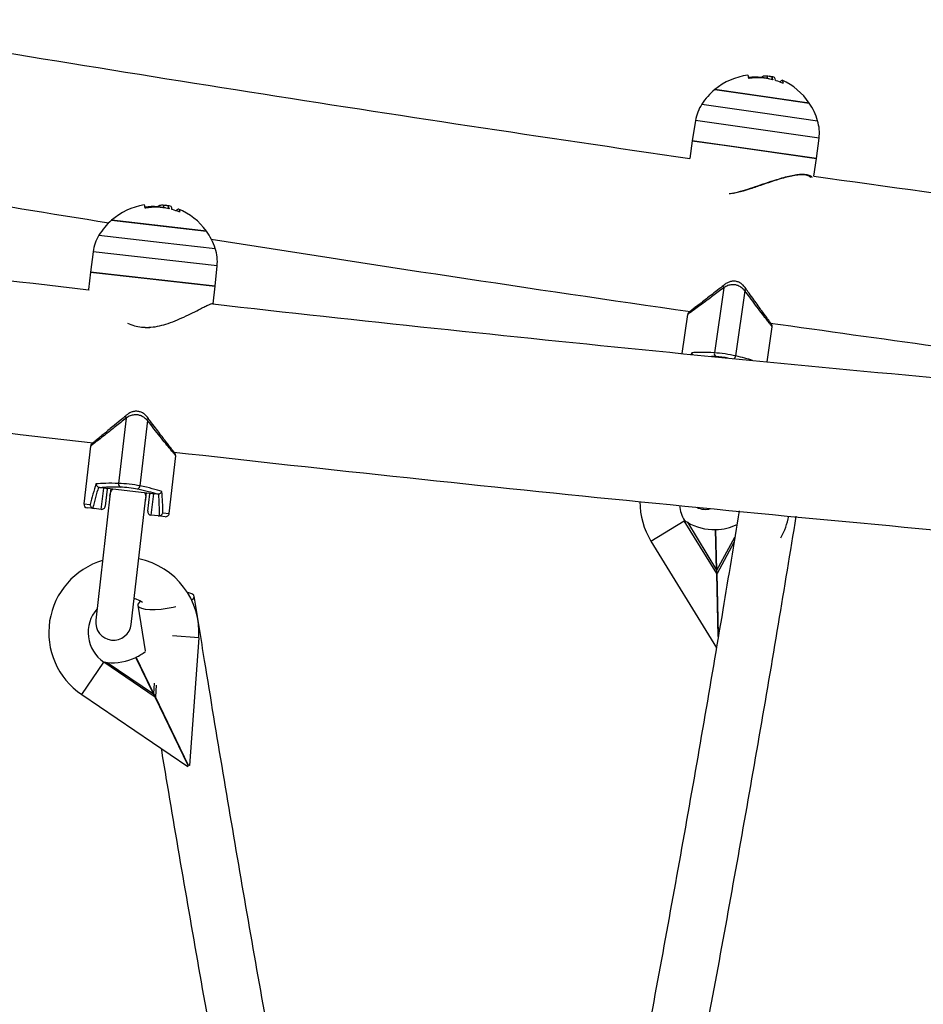
# Model space of a CAD drawing. Units: millimetres. Extents: x 7.6 to 31.8, y 1.8 to 20.7.
# Drawn here: x 13.5 to 13.8, y 16.7 to 17 of the extents above; entities that cross this region are included whole.
import ezdxf

# ---------------------------------------------------------------- set-up
doc = ezdxf.new("R2010")
doc.units = ezdxf.units.MM
doc.header["$LTSCALE"] = 200

# ---------------------------------------------------------------- blocks, each defined once
blk = doc.blocks.new('s260view b')
at = {"color": 8, "linetype": 'Continuous', "lineweight": 25}
for p, q in [((13.72764480080079, 16.99996147791172), (13.72765217883281, 17.00001290708679)), ((13.71104109159862, 16.99253535615936), (13.72861451033097, 16.99001427264376)), ((13.74382329426882, 16.98298279368101), (13.70927647393111, 16.98793888222645)), ((13.72861451033097, 16.99001427264376), (13.74342207203446, 16.98788997911107)), ((13.55883004758945, 16.96376189864896), (13.55883595792986, 16.96381351708624)), ((13.54244456880699, 16.95586591685061), (13.5600826594011, 16.95384634557195)), ((13.5600826594011, 16.95384634557195), (13.57494471435641, 16.95214463193043)), ((13.57548553009403, 16.94725086381005), (13.54081157414768, 16.95122105123665)), ((13.5382225030655, 16.88069792749958), (13.5399463767055, 16.88050054299311)), ((13.56034283511255, 16.87816513705548), (13.56206670875255, 16.87796775254902)), ((13.71526778201516, 16.86218102454223), (13.72026009348266, 16.87136360069054)), ((13.72001443409974, 16.86987114804288), (13.71529325412413, 16.86118727586655)), ((13.57034641170614, 16.84319274170776), (13.56298328267732, 16.84372000270742)), ((13.55776719133721, 16.8275788398496), (13.55797444228958, 16.83047307156449)), ((13.55843857384318, 16.8299957706513), (13.55820146970947, 16.82668464325616))]:
    blk.add_line(p, q, dxfattribs=at)
at = {"color": 7, "linetype": 'Continuous', "lineweight": 25}
for p, q in [((13.72781228059031, 16.9999458661805), (13.72782572510843, 17.00003958229718)), ((13.72934912630737, 16.99972811637054), (13.72945377923608, 17.00045760815193)), ((13.73059875458713, 16.99936256665024), (13.73070525923251, 17.00010496598043)), ((13.73140433105365, 16.99997426670235), (13.73118801803795, 17.00004968843496)), ((13.71471257121013, 16.99661429398476), (13.71466427629932, 16.99662122237715)), ((13.71466427629932, 16.99662122237715), (13.72900773312651, 16.99456350935726)), ((13.74109369234358, 16.99282965705425), (13.71471257121013, 16.99661429398476)), ((13.72900773312651, 16.99456350935726), (13.74109369234358, 16.99282965705425)), ((13.70927647393111, 16.98793888222645), (13.70836626211459, 16.98229657476259)), ((13.74311055062137, 16.97731215742898), (13.74382329426882, 16.98298279368101)), ((13.70836626211459, 16.98229657476259), (13.70765765484904, 16.97735716989337)), ((13.70836626211459, 16.98229657476259), (13.71724440910768, 16.98102291535543)), ((13.74311055062137, 16.97731215742898), (13.70836626211459, 16.98229657476259)), ((13.71724440910768, 16.98102291535543), (13.74311055062137, 16.97731215742898)), ((13.74240347937595, 16.97238345949518), (13.74311055062137, 16.97731215742898)), ((13.55899790406622, 16.96375106306005), (13.55900867410239, 16.9638451240644)), ((13.56054032788526, 16.96357717081629), (13.56062416249117, 16.96430934720775)), ((13.56179986009667, 16.96324735870076), (13.56188517806297, 16.96399249013121)), ((13.56258768862173, 16.96388175338144), (13.56236931534588, 16.96395098394351)), ((13.54599839130535, 16.96004776357223), (13.54594991866472, 16.96005331371635)), ((13.54594991866472, 16.96005331371635), (13.56034616078907, 16.95840493591459)), ((13.5724765974912, 16.95701599409586), (13.54599839130535, 16.96004776357223)), ((13.56034616078907, 16.95840493591459), (13.5724765974912, 16.95701599409586)), ((13.54081157414768, 16.95122105123665), (13.54006242402394, 16.94555510972351)), ((13.57493457483653, 16.94156222887614), (13.57548553009403, 16.94725086381005)), ((13.54006242402394, 16.94555510972351), (13.53950852917771, 16.94071762389286)), ((13.54006242402394, 16.94555510972351), (13.55588561935221, 16.9437433449748)), ((13.57493457483653, 16.94156222887614), (13.54006242402394, 16.94555510972351)), ((13.55588561935221, 16.9437433449748), (13.57493457483653, 16.94156222887614)), ((13.57437764373682, 16.93669822565062), (13.57493457483653, 16.94156222887614)), ((13.71716684809073, 16.94118145777976), (13.71455194900338, 16.92295408989958)), ((13.53951970326236, 16.94071634445209), (13.539619157945, 16.94045996378191)), ((13.72310604271044, 16.94032942063132), (13.72049114361945, 16.92210205275115)), ((13.57408613295704, 16.93658498686637), (13.57407606156923, 16.93661509605955)), ((13.70699194996561, 16.93363401669558), (13.70543178029331, 16.92275872647225)), ((13.55435023303946, 16.93003943907753), (13.55386133573413, 16.93013473293468)), ((13.72934189906593, 16.92041944900485), (13.73074872842992, 16.93022586809457)), ((13.55003039549703, 16.90470731049209), (13.54793567111776, 16.88641286415442)), ((13.5559914469188, 16.90402476676173), (13.55389672253952, 16.88573032041678)), ((13.54007457519694, 16.89687315061384), (13.5382225030655, 16.88069792749958)), ((13.56206670875255, 16.87796775254902), (13.56391878088036, 16.89414297567055)), ((13.543758832365, 16.88509668389816), (13.54271937427549, 16.88521570243393)), ((13.54307628862736, 16.87913563248367), (13.543758832365, 16.88509668389816)), ((13.54473670040463, 16.88484632879045), (13.54418355448726, 16.88001538375466)), ((13.54473670040463, 16.88484632879045), (13.54476111044207, 16.8850595158474)), ((13.54476023199388, 16.88505184385213), (13.5566823348374, 16.88368675638413)), ((13.54476111044207, 16.8850595158474), (13.5566832132856, 16.88369442837212)), ((13.5457537405666, 16.88493808656131), (13.54551833492516, 16.88288215217836)), ((13.55545342062689, 16.88174457928472), (13.55568882626832, 16.88380051366767)), ((13.55610565733079, 16.87865029628666), (13.55665880324815, 16.88348124131517)), ((13.55665880324815, 16.88348124131517), (13.5566832132856, 16.88369442837212)), ((13.55766795234669, 16.88350408184852), (13.55698540860905, 16.87754303042676)), ((13.55870741043256, 16.88338506331275), (13.55766795234669, 16.88350408184852)), ((13.54551833492516, 16.88288215217836), (13.54153682980106, 16.84810935222414)), ((13.55147191550279, 16.8469717793305), (13.55545342062689, 16.88174457928472)), ((13.54106381363383, 16.87936606199583), (13.53910225434376, 16.8795906616324)), ((13.54067452472665, 16.87948368426078), (13.54106381363383, 16.87936606199583)), ((13.54307628862736, 16.87913563248367), (13.54106381363383, 16.87936606199583)), ((13.55899788360259, 16.87731260090732), (13.55698540860905, 16.87754303042676)), ((13.55899788360259, 16.87731260090732), (13.55940368421872, 16.87733918497907)), ((13.56095944289265, 16.87708800127076), (13.55899788360259, 16.87731260090732)), ((13.69681816031809, 16.87026059643905), (13.70614479129947, 16.87596886854227)), ((13.70614479129947, 16.87596886854227), (13.70621649075403, 16.87601275147973)), ((13.71519328695578, 16.86118471347073), (13.70614479129947, 16.87596886854227)), ((13.70617913393218, 16.87603776484685), (13.70621649075403, 16.87601275147973)), ((13.706999702724, 16.87552417627376), (13.71516781485408, 16.86217846213913)), ((13.71516781485408, 16.86217846213913), (13.7148777982031, 16.87349294325032)), ((13.71526778201516, 16.86218102454223), (13.71497776537146, 16.87349550564614)), ((13.69681816031809, 16.87026059643905), (13.71510426085953, 16.84038330454133)), ((13.71516781485408, 16.86217846213913), (13.71519328695578, 16.86118471347073)), ((13.71529325412413, 16.86118727586655), (13.71526778201516, 16.86218102454223)), ((13.7156442521111, 16.84359111417508), (13.71519328695578, 16.86118471347073)), ((13.71573126772202, 16.84409895819045), (13.71529325412413, 16.86118727586655)), ((13.71538220951263, 16.85771684030261), (13.71528224234791, 16.85771427790679)), ((13.55329748549704, 16.85230225533088), (13.55535018910743, 16.83952019135541)), ((13.71553595306906, 16.85171881037605), (13.71543598590071, 16.8517162479875)), ((13.57034641170614, 16.84319274170776), (13.56778968877481, 16.80748844923438)), ((13.54375771984198, 16.83635769572357), (13.5438048436001, 16.83642730804787)), ((13.54376048562992, 16.8364346273047), (13.5438048436001, 16.83642730804787)), ((13.55767723871688, 16.8275351531811), (13.55273269434403, 16.83771616850937)), ((13.55776719133721, 16.8275788398496), (13.552822646968, 16.83775985519242)), ((13.53762788422611, 16.82730255733259), (13.54375771984198, 16.83635769572357)), ((13.55811151708551, 16.82664095658038), (13.54375771984198, 16.83635769572357)), ((13.54472001026735, 16.83630649128828), (13.55767723871688, 16.8275351531811)), ((13.55706064695116, 16.82903364309824), (13.55711764077861, 16.82868738779872)), ((13.53762788422611, 16.82730255733259), (13.5672703470693, 16.80723622408187)), ((13.55767723871688, 16.8275351531811), (13.55811151708551, 16.82664095658038)), ((13.55820146970947, 16.82668464325616), (13.55776719133721, 16.8275788398496)), ((13.56742484173739, 16.80746444726902), (13.55811151708551, 16.82664095658038)), ((13.56751479436136, 16.80750813395208), (13.55820146970947, 16.82668464325616)), ((13.55971808566684, 16.82356187011829), (13.55962813304652, 16.82351818343523)), ((13.56233928630465, 16.81816471278945), (13.56224933368068, 16.81812102611367)), ((13.5672703470693, 16.80723622408187), (13.56742484173739, 16.80746444726902)), ((13.56778968877481, 16.80748844923438), (13.56751479436136, 16.80750813395208))]:
    blk.add_line(p, q, dxfattribs=at)
at = {"color": 7, "linetype": 'Continuous', "lineweight": 25, "flags": 128}
for points in [[(13.72413888379671, 16.99976172986863), (13.72410314321607, 17.00011785549214), (13.72405253802864, 17.00038125583161), (13.72398734980308, 17.00055046529815), (13.72390794126042, 17.00062454239015), (13.72387241033286, 17.00062744118987)], [(13.73296590733227, 16.99868741337924), (13.73304005567772, 16.99883389598472), (13.73318448481152, 16.99906522201855), (13.73331623015403, 16.99919899690213), (13.73343453488562, 16.99923445216337), (13.73353871940637, 16.99917138414094), (13.73362818522875, 16.99901015512661), (13.73370241841187, 16.99875169129155), (13.73376099252638, 16.9983974773968)], [(13.55533124152063, 16.96346238338811), (13.55528537300708, 16.96381734667012), (13.55522728672369, 16.96407919892591), (13.55515730587214, 16.96424648320318), (13.55507581982894, 16.96431826870322), (13.55504022075476, 16.9643201543986)], [(13.56417255162452, 16.96261096027229), (13.56425522741048, 16.96278843054825), (13.56439300981148, 16.96302377607572), (13.56452089180968, 16.96316124879014), (13.56463813879165, 16.96320005898816), (13.56474407722564, 16.96313998371262), (13.56483809854691, 16.96298136806946), (13.56491966265023, 16.96272512323413), (13.56498830098573, 16.96237272121289)], [(13.56836109462458, 16.85371922830746), (13.56889330893975, 16.85420951061315), (13.56910443312083, 16.85469711420229), (13.56894586016207, 16.85513155364971), (13.56842500475906, 16.85549251504199), (13.56756622153191, 16.85576312021659), (13.5672018474572, 16.85583250856508)], [(13.55230653234614, 16.85426097365053), (13.55403875936756, 16.85355170110052), (13.55461075437344, 16.85322780970819)], [(13.55415906985874, 16.8534876563681), (13.55374442507238, 16.85316742998476), (13.55335108249639, 16.85266167948794), (13.55332465194735, 16.85219793950456), (13.55366636929031, 16.85179789400355), (13.55436025619858, 16.85148024866431), (13.55537386729631, 16.85125985624109), (13.55665980725027, 16.85114702202919), (13.55815794693919, 16.85114702202919), (13.55979823501841, 16.85125985624109), (13.56150397343592, 16.85148024866431), (13.56319540376282, 16.85179789400355), (13.56396155785043, 16.85197640105253)]]:
    blk.add_lwpolyline(points, dxfattribs=at)
at = {"color": 8, "linetype": 'Continuous', "lineweight": 25, "flags": 128}
for points in [[(13.71716684809073, 16.94118145777976), (13.71707614144108, 16.94141067637612), (13.71704092321235, 16.94161441128745), (13.71706404781727, 16.94177614995352), (13.71713803530949, 16.94187863351909)], [(13.72333241953604, 16.94098656313509), (13.72337188516687, 16.94087122729616), (13.72334860685734, 16.94070951068353), (13.7232575321934, 16.94052389375793), (13.72310604271044, 16.94032942063132)], [(13.55003039549703, 16.90470731049209), (13.54993319751085, 16.90493385279479), (13.54989219121418, 16.90513650204594), (13.54991070013349, 16.90529883369528), (13.54998173889109, 16.90540338284701)], [(13.5561990165472, 16.90468808990045), (13.55624175092746, 16.90457392481404), (13.55622308773602, 16.904411610838), (13.5561373363773, 16.90422347540517), (13.5559914469188, 16.90402476676173)]]:
    blk.add_lwpolyline(points, dxfattribs=at)
at = {"color": 7, "linetype": 'Continuous', "lineweight": 25}
for centre, radius, start, end in [((15.13903575766673, 26.85296379261491), 9.978800000000005, 260.3224716764727, 261.752936121812), ((13.72616442494038, 16.982773963402), 0.01799999999999914, 97.31556975982029, 129.709631599069), ((13.72591423943888, 16.98285525857137), 0.01724544391099888, 84.21610038244047, 95.98193644857832), ((13.72605792029864, 16.98203156407181), 0.01800000000000383, 77.83968558120378, 96.1638641150104), ((13.72664537308012, 16.98283449179508), 0.01705786010800208, 76.1098896325728, 97.86918008919892), ((13.72616442494038, 16.982773963402), 0.01799999999999797, 73.7805364665617, 77.83968509755523), ((13.72884205598095, 16.99924216473665), 0.002053278437111129, 4.549603648424576, 24.84763454389803), ((13.73014576418356, 16.99916851636591), 0.001494397615676084, 1.205268249267808, 32.62788158283984), ((13.72668893086231, 16.98284550389872), 0.01704014540803668, 66.00786643776792, 72.53863665232265), ((13.72616442494038, 16.982773963402), 0.0179999999999937, 33.96246320826362, 66.04920297166655), ((13.72616442494038, 16.982773963402), 0.0180000000000001, 129.709631599069, 147.1596799464351), ((13.72112331382888, 16.98602776098779), 0.01200000000007167, 147.1596799527193, 170.8360474138152), ((13.72616442494038, 16.982773963402), 0.01799999999999783, 16.51241486398336, 33.96246320826984), ((13.73191697397417, 16.98447930197654), 0.01200000000007263, 352.8360473983884, 16.51241485123389), ((15.13903575766673, 26.85296379261491), 10.0212, 260.2859818172369, 260.8482881715979), ((14.68903575766601, 26.85296379261491), 9.978800000000003, 261.9540204319829, 263.3851013259601), ((15.13903575766673, 26.85296379261491), 9.978800000000001, 261.954471676498, 263.384936121808), ((13.55783977129906, 16.94653919501071), 0.01799999999999701, 98.94756977638123, 131.3416315860643), ((13.55758737200014, 16.94661333194745), 0.01724544391162458, 85.84810039697086, 97.61393646663055), ((13.55775445333276, 16.94579406358026), 0.01799999999999692, 79.47168559689867, 97.7958641098951), ((13.55831880049956, 16.94661339622326), 0.01705786010827796, 77.74188961509668, 99.5011800754023), ((13.55783977129906, 16.94653919501071), 0.01800000000000192, 75.41253647556269, 79.47168510179799), ((13.5600473031038, 16.96307697499652), 0.002053278437130275, 6.18160343763078, 26.47963402266324), ((13.56135257998105, 16.96304048599632), 0.001494397615771465, 2.837268457941649, 34.25988197155669), ((13.55783977129906, 16.94653919501071), 0.01799999999999876, 35.59446323133317, 67.6812029747649), ((13.55836202699285, 16.94662564437386), 0.01704014540682811, 67.63986644430689, 74.1706366602837), ((13.55783977129906, 16.94653919501071), 0.01800000000000244, 131.3416315860738, 148.7916799504482), ((13.55270803713503, 16.94964810229067), 0.01200000000006968, 148.791679950453, 172.4680474070653), ((13.55783977129906, 16.94653919501071), 0.01799999999999671, 18.14441488039126, 35.59446323132398), ((15.13903575766673, 26.85296379261491), 10.0212, 261.0143798628536, 261.7893133462663), ((13.56354141898484, 16.94840767398637), 0.01200000000007519, 354.4680474107191, 18.14441488218658), ((14.68903575766601, 26.85296379261491), 9.978800000000005, 263.5860167631967, 265.0170389138948), ((13.70797671612237, 16.93345646297167), 0.001000066482140895, 127.5100778276436, 170.0862842207927), ((14.68903575766601, 26.85296379261491), 10.0212, 261.9181443072061, 263.4204488062061), ((15.13903575766673, 26.85296379261491), 10.0212, 261.9181443072061, 262.4530660929024), ((13.72975376297401, 16.93033232677045), 0.001000064796349397, 354.1960248105335, 36.1620164592386), ((13.71553309019802, 16.92274064078448), 0.001004090918412764, 167.7264412736781, 238.265787491745), ((13.54106399861413, 16.89672371497364), 0.001000066482140079, 129.1420778210688, 171.7139062584887), ((14.68903575766601, 26.85296379261491), 10.0212, 263.5503231926112, 265.0532821632843), ((13.56292118708663, 16.89422105461927), 0.001000064796349881, 355.81363320495, 37.7940170210602), ((13.54892249334372, 16.88622744444366), 0.001004090918432399, 169.3584411014829, 239.897787080318), ((13.55289352885231, 16.88577275864737), 0.001004090918457444, 287.038307535132, 357.5776540170097), ((13.53921601163458, 16.88058417020148), 0.0009999999999989163, 173.4680473103678, 263.4680473101656), ((13.71472967109295, 16.88122315917645), 0.0209999999999991, 179.754345057231, 211.4683034886006), ((13.54319004591818, 16.88012914105276), 0.001000000000002117, 263.4680473101887, 353.4680473103909), ((13.55709916589987, 16.87853653899584), 0.001000000000006145, 173.4680473104141, 263.4680473102118), ((13.56107320018347, 16.87808150984711), 0.001000000000002944, 263.4680471032461, 353.4680473103909), ((13.71472967109295, 16.88122315917645), 0.01000000000000446, 185.7782190195014, 211.2499499669558), ((13.71201415109974, 16.88413832276638), 0.005000000000001419, 241.650810759686, 287.1540881726101), ((13.71472967109295, 16.88122315917645), 0.01006517417244826, 211.0223710898943, 211.4683035291111), ((13.71454342504077, 16.888489215944), 0.0150000000000002, 239.806968892023, 271.2773172000409), ((13.71472967109295, 16.88122315917645), 0.02100000000000428, 331.4683034822839, 349.0847157617711), ((13.71454342504077, 16.888489215944), 0.01500000000000087, 271.6592897681099, 295.0999504635747), ((13.5494000468527, 16.84469267484747), 0.0210000000000042, 106.4546857582328, 235.9041391428179), ((13.5494000468527, 16.84469267484747), 0.02100000000000313, 355.9041391285961, 78.55326239250792), ((13.5494000468527, 16.84469267484747), 0.01000000000000417, 138.5613057362681, 235.6857856256439), ((13.54650437265374, 16.84754056577732), 0.005000000000001397, 173.4680474026581, 353.4680474026581), ((13.54622470547039, 16.85123083021245), 0.01499999999999885, 296.0951254303061, 307.9063559268573), ((13.54622470547039, 16.85123083021245), 0.0150000000000021, 264.2428045327026, 295.7131528557135), ((13.5494000468527, 16.84469267484747), 0.01006517417244839, 235.4582067062626, 235.904139132486)]:
    blk.add_arc(centre, radius, start, end, dxfattribs=at)
at = {"color": 8, "linetype": 'Continuous', "lineweight": 25}
blk.add_arc((13.71920479974435, 16.92230974838822), 0.001303003469406495, 310.6573387516722, 350.828066990827, dxfattribs=at)
for centre, major_axis, ratio, start_param, end_param in [((13.72342482945461, 16.88973695123787), (0.009159399373267665, 0.06384634212796667), 0.3488372093023204, 1.073816879456112, 1.082692660818125), ((13.72746891397694, 16.91792657300903), (0.02128211404265313, -0.003053133124420129), 0.1250000000000657, 2.214297435586963, 2.289634373793859), ((13.71732383423225, 16.92114990311166), (0.003959463077699196, -0.000568024767337194), 0.1250000000004179, 1.309372822140368, 2.214297435585797), ((13.70682264241916, 16.92189092493573), (0.02227197981207792, -0.003195139316252608), 0.1194444444445359, 0.6154053267113084, 0.9272952180019225)]:
    blk.add_ellipse(centre, major_axis=major_axis, ratio=ratio, start_param=start_param, end_param=end_param, dxfattribs=at)
at = {"color": 7, "linetype": 'Continuous', "lineweight": 25}
for centre, major_axis, ratio, start_param, end_param in [((13.72760982357724, 16.91890879490894), (0.02227197981208156, -0.003195139316252609), 0.1194444444441737, 2.214297435587408, 2.64461320624954), ((13.71746474383255, 16.92213212501884), (0.004949328847131255, -0.0007100309591696716), 0.1000000000001954, 0.9272952180052563, 2.214297435594357), ((13.55775097393345, 16.85346189847406), (0.007337345157593518, 0.06408130278043973), 0.3488372093023087, 1.073816879456065, 1.175500773677908), ((13.56110345864292, 16.88274109732084), (0.02235394283038845, -0.002559539008463621), 0.119444444444174, 2.214297435586229, 2.644613206247879), ((13.55087069391013, 16.88567418886306), (0.004967542851194611, -0.0005687864463252509), 0.0999999999992545, 0.9272952180100995, 2.214297435583795), ((13.55771500071862, 16.85314772348284), (0.00733734515759716, 0.06408130278043973), 0.3333333333332816, 1.08275243432131, 1.185746809113184), ((13.56099057980029, 16.8817552607543), (0.02136043426014662, -0.002445781719194207), 0.1250000000000888, 2.214297435587572, 2.611215345205672), ((13.54374319183555, 16.884960086074), (0.0009935085702381919, -0.0001137572892694153), 0.1374903330500927, 0, 1.570796326798637), ((13.5507578150675, 16.88468835228196), (0.003974034280956404, -0.000455029157063109), 0.1250000000008424, 0.9272952179979357, 2.214297435594031), ((13.54012689982775, 16.88414416382512), (0.02136043426014658, -0.002445781719201478), 0.125000000000084, 0.5303773083828913, 0.9272952180006316), ((13.54023977867038, 16.88513000039894), (0.02235394283038477, -0.002559539008470895), 0.1194444444445285, 0.4969794473390909, 0.9272952180026116), ((13.55765231181724, 16.88336748402435), (0.0009935085702381928, -0.0001137572892621396), 0.1374903330502065, 1.570796326794029, 3.141592653589792), ((13.53685132074244, 16.85553662655366), (0.00733734515759716, 0.06408130278043973), 0.3333333333332816, 5.097438498066488, 5.200432872858423), ((13.53688729395364, 16.85585080155216), (0.00733734515759716, 0.06408130278043973), 0.3488372093022936, 5.107684533501772, 5.209368427723368)]:
    blk.add_ellipse(centre, major_axis=major_axis, ratio=ratio, start_param=start_param, end_param=end_param, dxfattribs=at)
for points, knots in [([(13.72430995207398, 16.99973172234969), (13.72429915917311, 16.99973041849808), (13.72427775228718, 16.99972783241902), (13.72424590841112, 16.99972662612345), (13.72421611790853, 16.99972748785877), (13.72418968537679, 16.99973071413479), (13.72416795420142, 16.99973603722538), (13.72414583095744, 16.99974554751316), (13.72414165672964, 16.99975527073912), (13.72413888379671, 16.99976172986863)], [0, 0, 0, 0, 0.1261443512229056, 0.2501974951594296, 0.3757810848291473, 0.5004272876053453, 0.6250119633672062, 0.7508961209790953, 1, 1, 1, 1]), ([(13.72765217883281, 17.00001290708679), (13.72766278876517, 17.0000119999786), (13.72768404527889, 17.00001018261901), (13.72772551049567, 17.00000960457329), (13.72777197671095, 17.0000132148889), (13.727812708664, 17.00002376898556), (13.72782138289332, 17.00003430707512), (13.72782572511207, 17.00003958232629)], [0, 0, 0, 0, 0.1250654454606401, 0.2505629262752576, 0.5001166517451642, 0.7497642180542086, 1, 1, 1, 1]), ([(13.72782572407161, 17.00003958244998), (13.72794275277485, 17.00020807901092), (13.72817673336905, 17.00054496155281), (13.72902819045632, 17.00048671958576), (13.72945377923608, 17.00045760817375)], [0, 0, 0, 0, 0.5001641430219576, 1, 1, 1, 1]), ([(13.72945377945072, 17.00045760811555), (13.72975567205432, 17.00040574386731), (13.73035792335142, 17.00030227889147), (13.73058967736071, 17.00017062517509), (13.73070525923251, 17.00010496598043)], [0, 0, 0, 0, 0.5012734742013493, 1, 1, 1, 1]), ([(13.73088886460684, 16.9994050351852), (13.73088754419879, 16.99939921581609), (13.73088490435768, 16.99938758137069), (13.73085738282245, 16.99938090458091), (13.73082724810521, 16.9993801468263), (13.73080051740837, 16.99938217870295), (13.73077119049705, 16.9993864462631), (13.73075059166442, 16.99939117847317), (13.7307402912804, 16.99939354480376)], [0, 0, 0, 0, 0.2492314614189119, 0.4982794589705293, 0.6240154062872627, 0.7487016446246382, 0.8743390652798858, 1, 1, 1, 1]), ([(13.73180204127422, 16.99910043106866), (13.73179162697781, 16.99910389356592), (13.73177070459425, 16.99911084975248), (13.73173067481841, 16.99912744653194), (13.73168679363445, 16.99915033464277), (13.73164939684941, 16.99917807304519), (13.73164302225561, 16.99919265193967), (13.73163983116976, 16.99919995005258)], [0, 0, 0, 0, 0.1247101160190258, 0.2505433640436419, 0.5001736803187775, 0.7497899641478993, 1, 1, 1, 1]), ([(13.73376099252638, 16.9983974773968), (13.7337597720427, 16.99839186769896), (13.73375793475427, 16.99838342298245), (13.73374056273607, 16.9983799579095), (13.73372274217692, 16.99838048634775), (13.73370043903853, 16.99838431086756), (13.73367468521175, 16.99839135029834), (13.73364666957352, 16.9984009846412), (13.73362736789861, 16.99840924285309), (13.73361764506919, 16.99841340275089)], [0, 0, 0, 0, 0.2488724779840534, 0.3746471560071796, 0.4989355740109765, 0.6237924319261685, 0.7492779763077686, 0.8737038336843524, 1, 1, 1, 1]), ([(13.71864032945743, 16.96754232095919), (13.71890445151368, 16.96756558527341), (13.71996223794415, 16.96765875687925), (13.72198257910279, 16.96818156034352), (13.724651249365, 16.96898112977579), (13.72753356815085, 16.96997406489755), (13.73050352626453, 16.97099698003513), (13.73317039397008, 16.97183896016578), (13.73541014900476, 16.97242886400273), (13.73720620714013, 16.97278898750302), (13.738813883657, 16.97296632260623), (13.74020482871785, 16.97292625661431), (13.74130760406408, 16.97265392057671), (13.7416928460145, 16.97225678820178), (13.74187909313625, 16.97206479258967)], [0, 0, 0, 0, 0.02748599919024208, 0.1100790953521549, 0.2046253084680023, 0.301102048291178, 0.4091251430853389, 0.520038700331752, 0.5963321780249339, 0.6741984534044166, 0.7507465119600568, 0.8294778569990491, 0.9175602270137632, 1, 1, 1, 1]), ([(13.74151364661085, 16.97200563437583), (13.74136971671689, 16.97215189444615), (13.74102519568552, 16.97250199315386), (13.74001800651169, 16.97275109675321), (13.73864494165466, 16.97278865015324), (13.73707428984855, 16.97261549842734), (13.73529929880462, 16.97225412507033), (13.7331074616479, 16.97167288472338), (13.7304749473071, 16.97083366963853), (13.72740842460846, 16.96976995785008), (13.72425268041044, 16.96868509540582), (13.72161339722808, 16.9678784463722), (13.72006263968726, 16.96759403131365), (13.71958245800781, 16.96750596409766)], [0, 0, 0, 0, 0.06722794062190081, 0.1609216758155187, 0.2419130970841553, 0.3229395934246479, 0.4034999465730965, 0.4841147501441692, 0.5988443291920449, 0.7136906541405805, 0.8307197639342353, 0.947583509629678, 1, 1, 1, 1]), ([(13.55550309501925, 16.96343726005217), (13.55549234362772, 16.9634356493516), (13.55547101908016, 16.96343245465324), (13.55543922247236, 16.96343034193342), (13.55540941951332, 16.96343035489918), (13.55538290581828, 16.96343282705858), (13.55536103185588, 16.96343752909525), (13.555338646732, 16.96344640545068), (13.55533419728019, 16.96345600585119), (13.55533124152063, 16.96346238338811)], [0, 0, 0, 0, 0.1261443512234194, 0.2501974951593357, 0.3757810848295008, 0.5004272876056802, 0.6250119633675235, 0.7508961209785976, 1, 1, 1, 1]), ([(13.55883595792986, 16.96381351708624), (13.55884658939178, 16.96381291251237), (13.55886788904829, 16.96381170128371), (13.55890935390491, 16.96381230440239), (13.55895569845163, 16.96381723659943), (13.55899611330389, 16.96382894646013), (13.55900448388567, 16.96383972731929), (13.55900867410602, 16.9638451240935)], [0, 0, 0, 0, 0.1250654454606658, 0.2505629262750221, 0.5001166517458681, 0.7497642180542019, 1, 1, 1, 1]), ([(13.55900867306192, 16.96384512418081), (13.55912085552629, 16.96401688536935), (13.55934514682232, 16.96436029500547), (13.56019791725268, 16.96432632609868), (13.5606241624948, 16.96430934722958)], [0, 0, 0, 0, 0.5001641430219709, 1, 1, 1, 1]), ([(13.56062416270581, 16.96430934718592), (13.56092740993992, 16.9642661018479), (13.56153236361862, 16.96417983090578), (13.56176777310904, 16.96405483092895), (13.56188517806297, 16.96399249013121)], [0, 0, 0, 0, 0.5012734742013167, 1, 1, 1, 1]), ([(13.56208864293441, 16.96329807231451), (13.56208748880019, 16.96329221770794), (13.56208518137575, 16.96328051280216), (13.56205786115899, 16.96327305490923), (13.56202776024949, 16.96327143922463), (13.56200098252449, 16.96327270898838), (13.56197154597177, 16.96327613959512), (13.56195082071937, 16.96328028323115), (13.56194045712547, 16.96328235524198)], [0, 0, 0, 0, 0.249231461418543, 0.4982794589701309, 0.624015406286685, 0.7487016446240193, 0.8743390652790693, 1, 1, 1, 1]), ([(13.56301012428887, 16.96301959896301), (13.56299961560873, 16.96302276345887), (13.56297850359553, 16.96302912095053), (13.56293801738795, 16.96304457095176), (13.56289350214794, 16.96306620005272), (13.56285533054617, 16.96309286213728), (13.56284854332918, 16.96310725357399), (13.56284514568981, 16.96311445784159)], [0, 0, 0, 0, 0.124710116019889, 0.2505433640443333, 0.5001736803189402, 0.7497899641480188, 1, 1, 1, 1]), ([(13.56498830098573, 16.96237272121289), (13.56498724076229, 16.96236707903518), (13.56498564472278, 16.96235858541696), (13.56496837843517, 16.96235462699043), (13.564950550058, 16.96235464768325), (13.56492814704254, 16.96235783546945), (13.5649022031823, 16.96236413857333), (13.56487392452547, 16.96237297112021), (13.56485439548416, 16.96238067627201), (13.56484455812389, 16.96238455758795)], [0, 0, 0, 0, 0.2488724779838849, 0.3746471560068413, 0.4989355740108104, 0.623792431926013, 0.7492779763079048, 0.8737038336842842, 1, 1, 1, 1]), ([(13.71718054695449, 16.94183385112047), (13.71659790692067, 16.9413828417637), (13.71528324723769, 16.94036519144357), (13.71352504415628, 16.93902169050489), (13.71190686368502, 16.93775068849573), (13.71054499269596, 16.93669566442623), (13.7093608765019, 16.93577998817273), (13.70842502922753, 16.93505976660891), (13.70777887021106, 16.93456398780473), (13.70742570274453, 16.93429388704318), (13.70738699776413, 16.93426435211223), (13.70737025864875, 16.93425157885577)], [0, 0, 0, 0, 0.1123454894478888, 0.2534945724649338, 0.3637905896193258, 0.4804363636395099, 0.5988061106608259, 0.7122779219634944, 0.819919538757099, 0.9221188844580189, 1, 1, 1, 1]), ([(13.72333213996464, 16.94098617464261), (13.72333046002242, 16.94098890597889), (13.72314264701274, 16.94129426160726), (13.72267054086043, 16.94182505699064), (13.72187411070919, 16.94247832640031), (13.72097889720973, 16.94289174751976), (13.72002513160552, 16.9430422913174), (13.71907241681694, 16.94292595947991), (13.71817624834077, 16.94257930541426), (13.71752954623227, 16.9422053592316), (13.71722276353395, 16.94193120481578), (13.71714945983624, 16.94186569741942)], [0, 0, 0, 0, 0.001440895243656963, 0.1610880447815188, 0.3000934920486107, 0.4299936952876331, 0.5577594957541198, 0.6858680208442247, 0.8155994558345875, 0.9559387090712507, 1, 1, 1, 1]), ([(13.72310604271044, 16.94032942063132), (13.72278893361656, 16.94065341649185), (13.72224802340062, 16.94120607384321), (13.72124657968672, 16.94175770437506), (13.72031530890965, 16.9420118186572), (13.7193284902489, 16.94202951475382), (13.71821508822106, 16.94177217725156), (13.71754351034471, 16.94139371995335), (13.71716684809073, 16.94118145777976)], [0, 0, 0, 0, 0.2177185366674401, 0.3713743454661118, 0.5001247330963015, 0.629058825640613, 0.7919533334193432, 1, 1, 1, 1]), ([(13.73055929530821, 16.93092487851755), (13.73055424174092, 16.93093174585011), (13.73053949482275, 16.93095178554723), (13.73037383162884, 16.93117736657951), (13.73000876920125, 16.93167593031468), (13.72946415680346, 16.93242196024585), (13.72874228902512, 16.93341406752371), (13.72784695694938, 16.93465000171637), (13.72679203457957, 16.93611101099305), (13.72559199153986, 16.93779019466093), (13.7244008771406, 16.93939926752137), (13.72360664823574, 16.94050264595354), (13.72327631043592, 16.94096156604429)], [0, 0, 0, 0, 0.04936264011541597, 0.1440461592265953, 0.2406864690090083, 0.3418212643182867, 0.4481089511753415, 0.5595783406573174, 0.6754261093943748, 0.7943125696774396, 0.9144499363286135, 0.9999999999999999, 0.9999999999999999, 0.9999999999999999, 0.9999999999999999]), ([(13.55433026937973, 16.93015956906675), (13.55500762023732, 16.9301143814555), (13.55649743038813, 16.93001499286402), (13.55882230053541, 16.93033515065691), (13.56130537421561, 16.93098631177782), (13.5637871074716, 16.93190528500055), (13.56629625055868, 16.93301193142907), (13.56869882961038, 16.9341827519711), (13.57065748493116, 16.93517788839745), (13.57212917157378, 16.93591759069023), (13.57316424643361, 16.93641380085683), (13.57392688359252, 16.93673582943666), (13.57435092574016, 16.93683477174273), (13.5744667481151, 16.93676958262586), (13.57427992283485, 16.93657685007566), (13.57423696299813, 16.93653253188314)], [0, 0, 0, 0, 0.06257813501811706, 0.137638478119641, 0.2153631897777999, 0.3043364513975692, 0.3951264463600522, 0.49678220556345, 0.6011580512038498, 0.6729544704042666, 0.7462309799796025, 0.8182669739755881, 0.8923575623659155, 0.9752479869861561, 1, 1, 1, 1]), ([(13.55042867881568, 16.93124179781081), (13.55106595382969, 16.93098254350844), (13.55230292571943, 16.93047932233822), (13.55366831460853, 16.93026397277209), (13.55433026937973, 16.93015956906675)], [0, 0, 0, 0, 0.5151895704592091, 1, 1, 1, 1]), ([(13.55672006471943, 16.93000665361252), (13.55659952805874, 16.9299924039915), (13.55581489483959, 16.92989964610388), (13.55502163282583, 16.929975358089), (13.55435023303946, 16.93003943907753)], [0, 0, 0, 0, 0.1536216595589072, 1, 1, 1, 1]), ([(13.70821411523067, 16.922985748668), (13.70821452842139, 16.92298387061238), (13.70822102331951, 16.92295434973858), (13.70825934984097, 16.92281480443854), (13.70830841593417, 16.9226658893349), (13.7083894673444, 16.92256082552559), (13.70839080697189, 16.92255908902371)], [0, 0, 0, 0, 0.0132950072022594, 0.2089827667234151, 0.9869260033713071, 0.9999999999999999, 0.9999999999999999, 0.9999999999999999, 0.9999999999999999]), ([(13.55002550869105, 16.90535982934308), (13.54945594970852, 16.90489240938405), (13.54817080589712, 16.90383773045688), (13.54645157880734, 16.90244470099788), (13.54487025276396, 16.90112812890221), (13.54353898120391, 16.90003474681362), (13.54238142371761, 16.89908571845809), (13.54146646790761, 16.89833913617259), (13.54083469073814, 16.89782515592015), (13.54048935897956, 16.89754510653803), (13.54045151084867, 16.89751448126845), (13.54043514230509, 16.89750123647173)], [0, 0, 0, 0, 0.112345489447819, 0.2534945724647772, 0.3637905896191019, 0.4804363636392162, 0.5988061106604574, 0.7122779219630548, 0.819919538756595, 0.9221188844574472, 1, 1, 1, 1]), ([(13.55619874815895, 16.90468769359359), (13.55619699110977, 16.90469037597723), (13.55600055777469, 16.90499025884856), (13.55551352611948, 16.90550739338142), (13.55469881396422, 16.90613771553399), (13.5537921893949, 16.90652547333958), (13.55283452319711, 16.90664879289762), (13.55188550798195, 16.90650537501279), (13.55099957570494, 16.9061333387399), (13.55036378588122, 16.90574112623654), (13.5500649355192, 16.90545834586738), (13.54999352720117, 16.90539077736685)], [0, 0, 0, 0, 0.001440895243658627, 0.1610880447815188, 0.3000934920486225, 0.4299936952876526, 0.5577594957541262, 0.6858680208442504, 0.8155994558345984, 0.9559387090712667, 1, 1, 1, 1]), ([(13.5559914469188, 16.90402476676173), (13.55566523908348, 16.90433959995062), (13.55510880863878, 16.90487662805027), (13.55409206074839, 16.90539951378378), (13.55315393057319, 16.90562700246301), (13.55216700821913, 16.90561658686421), (13.55106138677658, 16.90532764413729), (13.55040085975199, 16.90493021387739), (13.55003039549703, 16.90470731049209)], [0, 0, 0, 0, 0.2177185366674423, 0.3713743454660937, 0.5001247330962788, 0.6290588256405847, 0.7919533334193278, 1, 1, 1, 1]), ([(13.56370951684514, 16.8948363075142), (13.56370426974465, 16.89484302813435), (13.56368895807393, 16.89486263970685), (13.5635169375557, 16.8950834111638), (13.56313782415165, 16.8955713757132), (13.56257218578978, 16.89630159251465), (13.56182235569142, 16.89727273861718), (13.56089218748386, 16.8984826724809), (13.55979608359777, 16.89991304501383), (13.55854870431651, 16.90155737042006), (13.55731224680423, 16.90313186773347), (13.55648691593817, 16.90421217901531), (13.55614364212599, 16.90466150496287)], [0, 0, 0, 0, 0.04936264011541353, 0.1440461592265576, 0.2406864690089766, 0.341821264318255, 0.4481089511753091, 0.5595783406572817, 0.6754261093943384, 0.7943125696774063, 0.9144499363285745, 0.9999999999999999, 0.9999999999999999, 0.9999999999999999, 0.9999999999999999]), ([(13.56370951684514, 16.8948363075142), (13.56370348023412, 16.89484405660551), (13.56368595999376, 16.89486654705616), (13.56357981609037, 16.8950025694976), (13.56340601580015, 16.89522644311729), (13.56335991939997, 16.89528582028652)], [0, 0, 0, 0, 0.278628877662317, 0.808673430402723, 1, 1, 1, 1]), ([(13.54159950655159, 16.88626400906288), (13.54159997354074, 16.886262143762), (13.54160731404701, 16.8862328233845), (13.54164796584811, 16.88609365484809), (13.54176336532257, 16.8858563046415), (13.54199262955373, 16.88556450156103), (13.54218995826452, 16.88542535076341), (13.54228883364269, 16.88535562655671)], [0, 0, 0, 0, 0.005588412418783602, 0.08784364469353895, 0.4148436664815529, 0.7067960707252217, 1, 1, 1, 1]), ([(13.54271937427549, 16.88521570243393), (13.54260453311437, 16.88523677974081), (13.54245310164262, 16.88526457263288), (13.54232080130461, 16.88533790684961), (13.54228883364269, 16.88535562655671)], [0, 0, 0, 0, 0.7583705197985907, 0.9999999999999999, 0.9999999999999999, 0.9999999999999999, 0.9999999999999999]), ([(13.54551833492516, 16.88288215217836), (13.54551871704027, 16.88288546288459), (13.54558728813501, 16.8834795714538), (13.54571022410821, 16.88422087082655), (13.5462329336253, 16.88477238585256), (13.54632769424208, 16.88487236854053)], [0, 0, 0, 0, 0.004566936924498841, 0.819540585766617, 1, 1, 1, 1]), ([(13.55510898768554, 16.88386690551489), (13.55518360291464, 16.88374038256371), (13.55557031776627, 16.88308464107468), (13.55552039692267, 16.88233426992884), (13.55545379672841, 16.88174789067489), (13.55545342062689, 16.88174457928472)], [0, 0, 0, 0, 0.192066047696432, 0.995437449932082, 1, 1, 1, 1]), ([(13.55915843617842, 16.88342404758806), (13.55904517499877, 16.88339956854544), (13.55889578009666, 16.88336727994102), (13.55874409748068, 16.88338159981141), (13.55870741043256, 16.88338506331275)], [0, 0, 0, 0, 0.7581328303887881, 1, 1, 1, 1]), ([(13.55915843617842, 16.88342404758806), (13.55927051281762, 16.88346961767457), (13.5594941877018, 16.88356056332487), (13.55978347673519, 16.88379299176814), (13.55994953959745, 16.88399811437194), (13.56002059659951, 16.88412449218232), (13.56003437463661, 16.8841513944899), (13.56003525116395, 16.88415310594792)], [0, 0, 0, 0, 0.293203929274773, 0.5851563335193919, 0.9121563553058994, 0.994411587580759, 0.9999999999999999, 0.9999999999999999, 0.9999999999999999, 0.9999999999999999]), ([(13.5399463767055, 16.88050054299311), (13.53994666767468, 16.88049868571762), (13.53995840276477, 16.8804237794866), (13.54000631950768, 16.88023530626743), (13.5401476346735, 16.87995519058678), (13.54037821225504, 16.87967330713946), (13.54057558122733, 16.87954700238698), (13.54067452472665, 16.87948368426078)], [0, 0, 0, 0, 0.00489087940553644, 0.1972547127368504, 0.4894972871289081, 0.7440786983215333, 1, 1, 1, 1]), ([(13.55940368421872, 16.87733918497907), (13.55951437919722, 16.8773784993864), (13.55973518961329, 16.87745692236422), (13.56002351579374, 16.87767939104015), (13.56022449022132, 16.87792031436766), (13.56031376885514, 16.87809307863427), (13.56034213185487, 16.87816339361235), (13.56034283511255, 16.87816513705548)], [0, 0, 0, 0, 0.2559213016786518, 0.5105027128709052, 0.8027452872627426, 0.9951091205941153, 1, 1, 1, 1]), ([(13.72147728038837, 16.87875836727108), (13.71996672835596, 16.86952271576229), (13.71673528019457, 16.84976534991075), (13.71160002524559, 16.81960813555998), (13.70611191157806, 16.78826390376708), (13.70047138246011, 16.75702831624586), (13.69468382642592, 16.72590101817696), (13.68874846117544, 16.69488568812449), (13.68266620175856, 16.66398488590858), (13.67643742583752, 16.63320155226757), (13.67006304425669, 16.60253816079422), (13.66354245322802, 16.57199860891343), (13.6568806546704, 16.54158150068179), (13.65006182260842, 16.51130512277087), (13.6450418917477, 16.48938465613538), (13.64225179380375, 16.47759829291682), (13.64182983499924, 16.47581578926839)], [0, 0, 0, 0, 0.06723348302003712, 0.1438292166051298, 0.2204245476058227, 0.2970194635891777, 0.3736139520804125, 0.450208000564394, 0.5268015964896194, 0.6033947272719715, 0.6799873803002051, 0.7565795429412792, 0.8331712025463897, 0.9097623464582708, 0.9863529620188713, 1, 1, 1, 1]), ([(13.64990427669838, 16.44057546293698), (13.65035813386132, 16.44244455745139), (13.6532362075188, 16.45429716693253), (13.65839987898218, 16.47626631847016), (13.66538661079468, 16.50648695724158), (13.67221658677883, 16.53685057848998), (13.67890536212801, 16.56733886686198), (13.68544801083337, 16.59795325692176), (13.69184510925263, 16.62868987817274), (13.69809578245915, 16.65954626322128), (13.70419953586972, 16.6905195712061), (13.71015588259181, 16.72160698750304), (13.71596400286509, 16.75280590290277), (13.72162447913726, 16.78411279875946), (13.72713269671951, 16.81552752858625), (13.73242046643574, 16.84655012547228), (13.73579384408296, 16.86715181405089), (13.73744048191949, 16.87720806137441)], [0, 0, 0, 0, 0.01324008406127418, 0.0839601981806849, 0.1546798086899698, 0.2253989270450032, 0.2961175647289666, 0.366835733243338, 0.4375534440986081, 0.5082707088069947, 0.5789875388747829, 0.6497039457968258, 0.7204199410501158, 0.7911355360890042, 0.861850742340786, 0.9325655712023173, 0.9999999999999999, 0.9999999999999999, 0.9999999999999999, 0.9999999999999999]), ([(13.70610415763733, 16.87603584303361), (13.70611300472521, 16.87603606979611), (13.7061274302425, 16.87603643956027), (13.70616471550167, 16.87603739527186), (13.70617913393218, 16.87603776484685)], [0, 0, 0, 0, 0.6132941128888629, 0.9999999999999999, 0.9999999999999999, 0.9999999999999999, 0.9999999999999999]), ([(13.70621649075403, 16.87601275147973), (13.70626222088251, 16.87598244757465), (13.70645224632901, 16.87585652375493), (13.70672542515896, 16.8756851509279), (13.70694668308644, 16.87555529371821), (13.706999702724, 16.87552417627376)], [0, 0, 0, 0, 0.1941835020903707, 0.8069036549487578, 1, 1, 1, 1]), ([(13.75009876016995, 16.07009635403302), (13.74856517252485, 16.0750470338935), (13.74411765494298, 16.08940437157072), (13.73685864958972, 16.11329524229587), (13.72836670376566, 16.14182054475169), (13.72001227133953, 16.17050880453827), (13.71179382339616, 16.19935452612481), (13.70371272830309, 16.22835587041119), (13.69576956122475, 16.25751000325909), (13.68796509375099, 16.28681433949169), (13.68030002864108, 16.31626620980752), (13.672775070808, 16.34586295036207), (13.66539090824082, 16.3756018790773), (13.65814821703972, 16.4054803023355), (13.65104765996804, 16.4354955134586), (13.64408988680881, 16.46564479345034), (13.63727553417195, 16.49592541112725), (13.63060522546149, 16.52633462337327), (13.62407957091929, 16.55686967547445), (13.61769916716295, 16.58752780107535), (13.61146459872836, 16.61830622348135), (13.60537643199788, 16.64920215207895), (13.59943523762487, 16.68021279681489), (13.59364150670737, 16.71133531548913), (13.58799596333412, 16.74256701156629), (13.58249839796846, 16.77390459721574), (13.57715202111942, 16.80534694485323), (13.57269919544271, 16.83232828694964), (13.57005483451505, 16.84884464629796), (13.56909846685741, 16.854818003314)], [0, 0, 0, 0, 0.02016819833788089, 0.05848926650417259, 0.09681071775011484, 0.1351325048918053, 0.1734546222757498, 0.2117770641444015, 0.2500998246488926, 0.2884228978603023, 0.3267462777800821, 0.3650699583503498, 0.4033939334622471, 0.4417181969648106, 0.4800427426720638, 0.5183675643702601, 0.5566926558241326, 0.5950180107826366, 0.6333436229843865, 0.6716694861622986, 0.7099955940479045, 0.7483219403753532, 0.7866485188848752, 0.8249753233257906, 0.8633023474595115, 0.9016295850620383, 0.9399570299257173, 0.9782846758615694, 1, 1, 1, 1]), ([(13.54369302033521, 16.83640186189223), (13.54370098113506, 16.83640572816149), (13.54371396152712, 16.83641203225489), (13.54374751161524, 16.83642832629631), (13.54376048562992, 16.8364346273047)], [0, 0, 0, 0, 0.6132941128889673, 0.9999999999999999, 0.9999999999999999, 0.9999999999999999, 0.9999999999999999]), ([(13.5438048436001, 16.83642730804787), (13.5438590133883, 16.83641863597223), (13.54408410873222, 16.83638260033695), (13.54440371006714, 16.83633958518113), (13.54465886738328, 16.83631288855032), (13.54472001026735, 16.83630649128828)], [0, 0, 0, 0, 0.1941835020903115, 0.8069036549486636, 0.9999999999999999, 0.9999999999999999, 0.9999999999999999, 0.9999999999999999]), ([(13.55981814880144, 16.81228095652114), (13.56027130531149, 16.80951980565806), (13.56245476511251, 16.79621565630442), (13.56651829781478, 16.77246775282038), (13.57201319749876, 16.74104413624082), (13.57766896800169, 16.70973392844099), (13.58347009971041, 16.67853005566941), (13.58942009654058, 16.64743797305346), (13.59551735103307, 16.61645976598448), (13.60176160873672, 16.58559840984891), (13.608152236123, 16.55485662827051), (13.61468868477388, 16.52423719877334), (13.62137036707574, 16.49374287056344), (13.62819668959057, 16.463376386233), (13.63516704418655, 16.43314047562672), (13.64228081050098, 16.40303785723155), (13.64953735532546, 16.37307123741267), (13.65693603294787, 16.34324331046447), (13.66447618478125, 16.31355675784653), (13.67215714087362, 16.28401424976256), (13.67997821459286, 16.25461843818267), (13.68793872279204, 16.22537198171268), (13.6960379108634, 16.19627745177787), (13.70427523274995, 16.16733768153427), (13.71264930621621, 16.13855446283197), (13.72116181226303, 16.10993340789356), (13.72856466788946, 16.08554521362021), (13.73315355277302, 16.07072764734404), (13.73481978335914, 16.06534736808317)], [0, 0, 0, 0, 0.01054585588600275, 0.05081346466743571, 0.09108128229547514, 0.1313493152734159, 0.171617570127967, 0.2118860534072917, 0.2521547716787163, 0.2924237315270014, 0.3326929395515165, 0.3729624023635024, 0.4132321265828301, 0.4535021188344289, 0.4937723857444088, 0.5340429339353074, 0.5743137700215181, 0.6145849006035776, 0.6548563322624675, 0.69512807155289, 0.7354001249959873, 0.7756724990718474, 0.815945200210588, 0.8562182347833988, 0.896491609092088, 0.9367653293584208, 0.9770394017120781, 0.9999999999999999, 0.9999999999999999, 0.9999999999999999, 0.9999999999999999])]:
    blk.add_open_spline(points, degree=3, knots=knots, dxfattribs=at)
at = {"color": 8, "linetype": 'Continuous', "lineweight": 25}
for points, knots in [([(13.71716684809073, 16.94118145777976), (13.71614130898089, 16.94040163539831), (13.71406431878424, 16.93882228709482), (13.71157237133158, 16.93697302525471), (13.70964734615993, 16.935551030012), (13.70835118743273, 16.93459846385304), (13.70748769074564, 16.93396520088209), (13.70703292885011, 16.93363220112588), (13.70702961510253, 16.93362977807192), (13.70702828339128, 16.93362880430141)], [0, 0, 0, 0, 0.1924508210402177, 0.3897642372697711, 0.5307715364561213, 0.6752366665696398, 0.7947843457067507, 0.9175290869839575, 1, 1, 1, 1]), ([(13.73071239500061, 16.93023108049602), (13.73072121861625, 16.93021956562371), (13.73075919611003, 16.93017000476903), (13.73052635077622, 16.93047384556485), (13.73003766940676, 16.93111218491322), (13.72923396562257, 16.93216390922681), (13.72806134954155, 16.9337027884285), (13.72654195956349, 16.93570976943375), (13.72487180895334, 16.93793171548533), (13.72369744480167, 16.93952636538962), (13.72310604271044, 16.94032942063132)], [0, 0, 0, 0, 0.03740138311156223, 0.1609783560739115, 0.2745926364603235, 0.3908322867936067, 0.5459956333479027, 0.7055645895614348, 0.8517242565920524, 1, 1, 1, 1]), ([(13.55003039549703, 16.90470731049209), (13.54902748166134, 16.90389859716016), (13.54699631367768, 16.90226073697341), (13.54455804388201, 16.90034125479361), (13.54267429788453, 16.89886501180082), (13.5414057939299, 16.89787591752611), (13.54056068278734, 16.89721831911084), (13.54011558916974, 16.89687250285716), (13.54011234577339, 16.89686998640901), (13.54011104233652, 16.89686897510911)], [0, 0, 0, 0, 0.1924508210402157, 0.3897642372697703, 0.5307715364561191, 0.6752366665696409, 0.7947843457067508, 0.9175290869839586, 0.9999999999999999, 0.9999999999999999, 0.9999999999999999, 0.9999999999999999]), ([(13.56388231374441, 16.89414715118256), (13.56389146171861, 16.89413589227843), (13.56393083530131, 16.89408743312743), (13.56368943105483, 16.8943845192589), (13.56318276805834, 16.89500868205869), (13.56234943725869, 16.89603709034055), (13.56113346967251, 16.89754194930357), (13.55955753734744, 16.89950484410293), (13.55782478336116, 16.90167832309454), (13.55660548006855, 16.90323888034983), (13.5559914469188, 16.90402476676173)], [0, 0, 0, 0, 0.03740138311155769, 0.1609783560739091, 0.2745926364603193, 0.3908322867936027, 0.5459956333479001, 0.7055645895614315, 0.8517242565920534, 0.9999999999999999, 0.9999999999999999, 0.9999999999999999, 0.9999999999999999])]:
    blk.add_open_spline(points, degree=3, knots=knots, dxfattribs=at)

msp = doc.modelspace()

# ---------------------------------------------------------------- block references
msp.add_blockref('s260view b', (0, 0))

doc.saveas('drawing.dxf')
